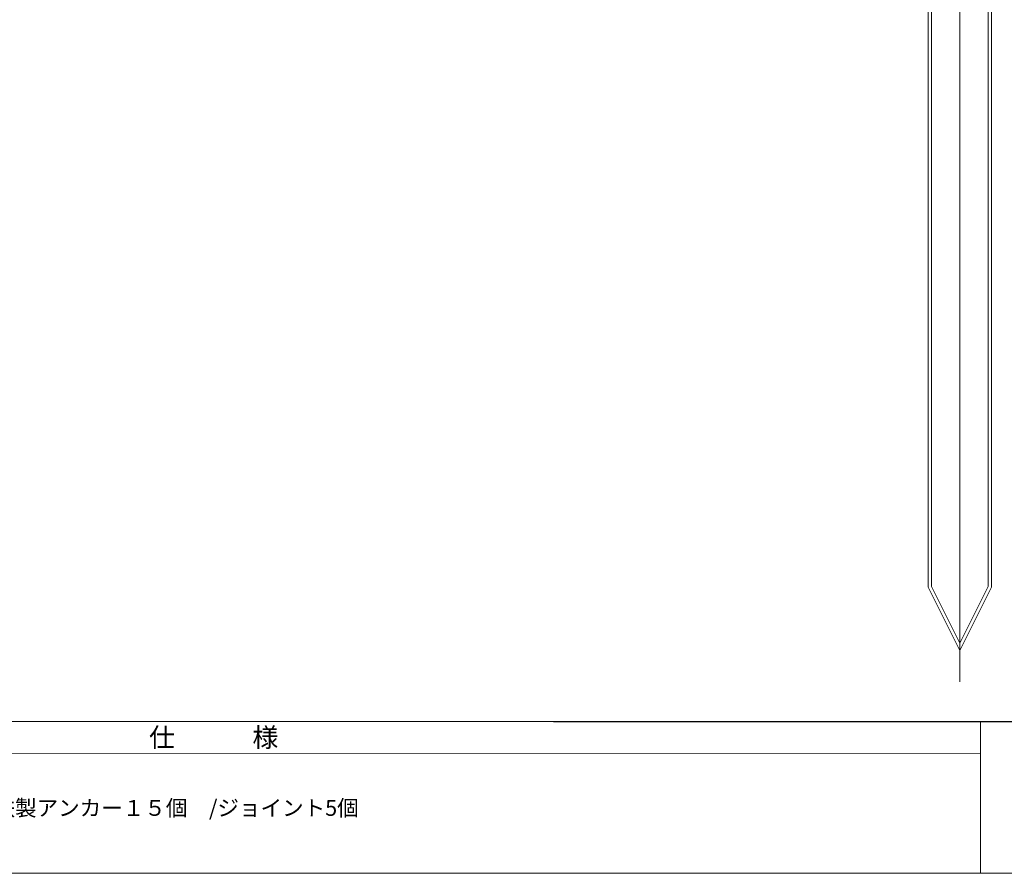
# Model space of a CAD drawing. Extents: x 0 to 840, y 0 to 594.
# Drawn here: x 315 to 627, y 20 to 290 of the extents above; entities that cross this region are included whole.
import ezdxf
from ezdxf.enums import TextEntityAlignment as Align

# ---------------------------------------------------------------- set-up
doc = ezdxf.new("R2010")
doc.units = 0
doc.header["$LTSCALE"] = 20
doc.header["$MEASUREMENT"] = 0
doc.linetypes.add('CENTER', pattern=[2, 1.25, -0.25, 0.25, -0.25])
doc.linetypes.add('PHANTOM', pattern=[2.5, 1.25, -0.25, 0.25, -0.25, 0.25, -0.25])
doc.layers.get('0').update_dxf_attribs({"color": 250, "linetype": 'CONTINUOUS'})
doc.layers.add('中心線', color=1, linetype='CENTER', lineweight=9)
doc.layers.add('外形線', color=250, linetype='CONTINUOUS')
doc.layers.add('金属線', color=6, linetype='PHANTOM')
doc.styles.add('MSGOTHIC', font='txt')

msp = doc.modelspace()

# ---------------------------------------------------------------- linework, layer by layer
at = {"layer": '中心線', "linetype": 'CENTER', "lineweight": 9, "ltscale": 3}
msp.add_line((612.61, 421.06), (612.61, 80.56), dxfattribs=at)
at = {"layer": '外形線', "lineweight": 15}
for p, q in [((820, 68), (20, 68.12)), ((820, 68), (484, 68)), ((619.19, 68), (619.19, 20)), ((619.19, 57.97), (128.47, 57.78)), ((820, 20), (20, 20))]:
    msp.add_line(p, q, dxfattribs=at)
at = {"layer": '金属線', "linetype": 'ByBlock', "lineweight": 13}
for p, q in [((602.61, 308.56), (602.61, 110.56)), ((603.61, 308.56), (603.61, 110.8)), ((612.61, 308.56), (612.61, 90.56)), ((621.61, 308.56), (621.61, 110.8)), ((622.61, 308.56), (622.61, 110.56)), ((602.61, 110.56), (612.61, 90.56)), ((603.61, 110.8), (612.61, 92.8)), ((621.61, 110.8), (612.61, 92.8)), ((622.61, 110.56), (612.61, 90.56))]:
    msp.add_line(p, q, dxfattribs=at)

# ---------------------------------------------------------------- texts
at = {"style": 'MSGOTHIC'}
msp.add_text('仕\u3000\u3000\u3000様', height=6, dxfattribs=at).set_placement((376.44, 60.03), align=Align.CENTER)
at = {"linetype": 'ByBlock', "lineweight": 13, "insert": (135.32, 43.19), "char_height": 5, "width": 317.8657, "attachment_point": 1, "style": 'MSGOTHIC'}
msp.add_mtext('{セットの内容\u3000：2,000.0mmのエッジング\u3000×\u30005本\u3000/鉄製アンカー１５個\u3000/ジョイント5個}', dxfattribs=at)

doc.saveas('drawing.dxf')
